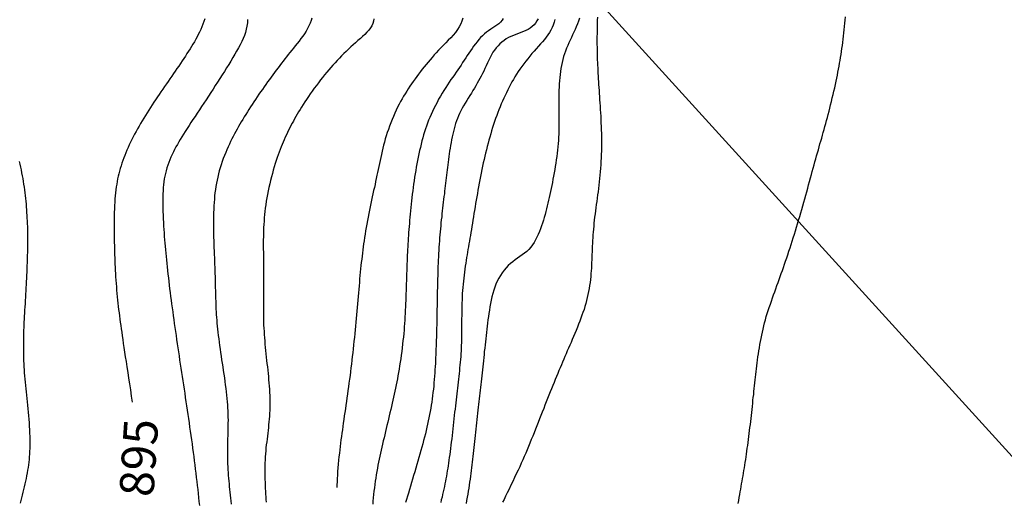
# Model space of a CAD drawing. Extents: x 188258 to 190358, y 2180384 to 2181869.
# Drawn here: x 189778 to 189922, y 2181110 to 2181180 of the extents above; entities that cross this region are included whole.
import ezdxf

# ---------------------------------------------------------------- set-up
doc = ezdxf.new("R2010")
doc.units = 0
doc.header["$LTSCALE"] = 50.8
doc.header["$MEASUREMENT"] = 0
for name, color, linetype in [('MALHA', 2, 'CONTINUOUS'), ('MESTRA', 30, 'CONTINUOUS'), ('SECUNDA', 2, 'CONTINUOUS')]:
    doc.layers.add(name, color=color, linetype=linetype)
doc.styles.add('L100', font='simplex', dxfattribs={"height": 5})

msp = doc.modelspace()

# ---------------------------------------------------------------- linework, layer by layer
at = {"layer": 'MALHA'}
msp.add_lwpolyline([(189632.47, 2181435.78), (190080.07, 2180943.78)], dxfattribs=at)
at = {"layer": 'MESTRA'}
for points in [[(189804.99, 2181180.27), (189804.87, 2181179.88), (189804.72, 2181179.49), (189804.57, 2181179.1), (189804.4, 2181178.72), (189804.22, 2181178.35), (189804.04, 2181177.99), (189803.86, 2181177.64), (189803.66, 2181177.29), (189803.47, 2181176.94), (189803.26, 2181176.6), (189803.05, 2181176.26), (189802.83, 2181175.91), (189802.61, 2181175.56), (189802.38, 2181175.21), (189802.15, 2181174.85), (189801.91, 2181174.49), (189801.67, 2181174.13), (189801.42, 2181173.76), (189801.17, 2181173.39), (189800.92, 2181173.02), (189800.66, 2181172.65), (189800.41, 2181172.28), (189800.15, 2181171.9), (189799.89, 2181171.53), (189799.63, 2181171.15), (189799.37, 2181170.77), (189799.1, 2181170.39), (189798.84, 2181170.01), (189798.58, 2181169.62), (189798.32, 2181169.24), (189798.06, 2181168.86), (189797.8, 2181168.47), (189797.55, 2181168.09), (189797.29, 2181167.7), (189797.04, 2181167.31), (189796.79, 2181166.93), (189796.55, 2181166.54), (189796.3, 2181166.15), (189796.07, 2181165.76), (189795.83, 2181165.38), (189795.6, 2181164.99), (189795.37, 2181164.6), (189795.15, 2181164.21), (189794.94, 2181163.82), (189794.73, 2181163.43), (189794.52, 2181163.05), (189794.32, 2181162.66), (189794.13, 2181162.27), (189793.95, 2181161.88), (189793.77, 2181161.49), (189793.6, 2181161.11), (189793.43, 2181160.72), (189793.28, 2181160.33), (189793.13, 2181159.95), (189792.99, 2181159.56), (189792.86, 2181159.18), (189792.74, 2181158.79), (189792.62, 2181158.41), (189792.52, 2181158.03), (189792.42, 2181157.65), (189792.33, 2181157.27), (189792.24, 2181156.89), (189792.16, 2181156.5), (189792.1, 2181156.11), (189792.03, 2181155.71), (189791.98, 2181155.29), (189791.93, 2181154.87), (189791.88, 2181154.42), (189791.84, 2181153.96), (189791.81, 2181153.48), (189791.78, 2181152.99), (189791.76, 2181152.49), (189791.74, 2181151.99), (189791.73, 2181151.48), (189791.72, 2181150.97), (189791.71, 2181150.47), (189791.71, 2181149.97), (189791.72, 2181149.48), (189791.72, 2181149), (189791.73, 2181148.53), (189791.74, 2181148.06), (189791.75, 2181147.59), (189791.76, 2181147.13), (189791.78, 2181146.68), (189791.79, 2181146.23), (189791.8, 2181145.78), (189791.82, 2181145.33), (189791.84, 2181144.89), (189791.85, 2181144.43), (189791.87, 2181143.98), (189791.9, 2181143.52), (189791.92, 2181143.05), (189791.95, 2181142.57), (189791.98, 2181142.09), (189792.02, 2181141.6), (189792.05, 2181141.11), (189792.09, 2181140.62), (189792.14, 2181140.13), (189792.18, 2181139.65), (189792.23, 2181139.17), (189792.28, 2181138.7), (189792.33, 2181138.24), (189792.38, 2181137.78), (189792.44, 2181137.32), (189792.5, 2181136.86), (189792.56, 2181136.4), (189792.62, 2181135.93), (189792.69, 2181135.46), (189792.76, 2181134.97), (189792.83, 2181134.47), (189792.9, 2181133.95), (189792.98, 2181133.4), (189793.07, 2181132.83), (189793.16, 2181132.22), (189793.26, 2181131.58), (189793.36, 2181130.9), (189793.47, 2181130.18), (189793.59, 2181129.41), (189793.71, 2181128.61), (189793.84, 2181127.78), (189793.96, 2181126.92), (189794.1, 2181126.04), (189794.23, 2181125.14), (189794.36, 2181124.23)], [(189842.73, 2181180.36), (189842.6, 2181179.95), (189842.42, 2181179.54), (189842.2, 2181179.12), (189841.94, 2181178.71), (189841.64, 2181178.31), (189841.31, 2181177.92), (189840.97, 2181177.53), (189840.61, 2181177.15), (189840.24, 2181176.78), (189839.88, 2181176.41), (189839.52, 2181176.05), (189839.18, 2181175.69), (189838.85, 2181175.34), (189838.54, 2181175), (189838.23, 2181174.65), (189837.94, 2181174.31), (189837.65, 2181173.97), (189837.37, 2181173.62), (189837.09, 2181173.28), (189836.81, 2181172.93), (189836.54, 2181172.58), (189836.27, 2181172.22), (189836, 2181171.87), (189835.74, 2181171.51), (189835.49, 2181171.15), (189835.24, 2181170.79), (189834.99, 2181170.43), (189834.75, 2181170.07), (189834.52, 2181169.7), (189834.29, 2181169.34), (189834.06, 2181168.96), (189833.84, 2181168.58), (189833.63, 2181168.19), (189833.41, 2181167.79), (189833.2, 2181167.37), (189832.99, 2181166.93), (189832.78, 2181166.49), (189832.58, 2181166.03), (189832.38, 2181165.56), (189832.2, 2181165.09), (189832.01, 2181164.61), (189831.84, 2181164.13), (189831.68, 2181163.66), (189831.53, 2181163.19), (189831.39, 2181162.73), (189831.26, 2181162.27), (189831.14, 2181161.82), (189831.03, 2181161.36), (189830.92, 2181160.92), (189830.82, 2181160.47), (189830.72, 2181160.03), (189830.63, 2181159.59), (189830.53, 2181159.15), (189830.44, 2181158.72), (189830.35, 2181158.28), (189830.26, 2181157.84), (189830.17, 2181157.41), (189830.08, 2181156.97), (189829.98, 2181156.52), (189829.89, 2181156.08), (189829.79, 2181155.63), (189829.69, 2181155.18), (189829.59, 2181154.72), (189829.49, 2181154.26), (189829.39, 2181153.79), (189829.29, 2181153.31), (189829.19, 2181152.82), (189829.08, 2181152.32), (189828.98, 2181151.81), (189828.88, 2181151.3), (189828.79, 2181150.79), (189828.69, 2181150.28), (189828.6, 2181149.78), (189828.52, 2181149.28), (189828.43, 2181148.79), (189828.36, 2181148.32), (189828.29, 2181147.85), (189828.22, 2181147.4), (189828.16, 2181146.95), (189828.1, 2181146.5), (189828.04, 2181146.05), (189827.99, 2181145.6), (189827.94, 2181145.14), (189827.88, 2181144.68), (189827.83, 2181144.21), (189827.79, 2181143.73), (189827.74, 2181143.25), (189827.69, 2181142.76), (189827.64, 2181142.26), (189827.6, 2181141.76), (189827.55, 2181141.25), (189827.5, 2181140.74), (189827.46, 2181140.22), (189827.41, 2181139.69), (189827.37, 2181139.17), (189827.32, 2181138.63), (189827.27, 2181138.1), (189827.23, 2181137.56), (189827.18, 2181137.02), (189827.13, 2181136.47), (189827.08, 2181135.92), (189827.03, 2181135.37), (189826.97, 2181134.82), (189826.92, 2181134.27), (189826.87, 2181133.71), (189826.81, 2181133.16), (189826.75, 2181132.6), (189826.69, 2181132.04), (189826.63, 2181131.48), (189826.57, 2181130.92), (189826.5, 2181130.37), (189826.44, 2181129.81), (189826.37, 2181129.25), (189826.3, 2181128.7), (189826.23, 2181128.14), (189826.15, 2181127.59), (189826.08, 2181127.04), (189826.01, 2181126.49), (189825.93, 2181125.95), (189825.85, 2181125.4), (189825.78, 2181124.87), (189825.7, 2181124.33), (189825.63, 2181123.8), (189825.55, 2181123.27), (189825.47, 2181122.75), (189825.4, 2181122.23), (189825.32, 2181121.71), (189825.25, 2181121.2), (189825.18, 2181120.7), (189825.11, 2181120.2), (189825.04, 2181119.71), (189824.98, 2181119.22), (189824.91, 2181118.74), (189824.85, 2181118.25), (189824.79, 2181117.77), (189824.73, 2181117.28), (189824.67, 2181116.78), (189824.62, 2181116.27), (189824.57, 2181115.75), (189824.52, 2181115.21), (189824.47, 2181114.67), (189824.42, 2181114.12), (189824.39, 2181113.6), (189824.35, 2181113.09), (189824.33, 2181112.61), (189824.32, 2181112.18), (189824.31, 2181111.79)], [(189862.42, 2181180.52), (189862.41, 2181180.11), (189862.4, 2181179.69), (189862.39, 2181179.28), (189862.38, 2181178.88), (189862.37, 2181178.48), (189862.37, 2181178.08), (189862.36, 2181177.69), (189862.36, 2181177.3), (189862.36, 2181176.92), (189862.36, 2181176.54), (189862.37, 2181176.16), (189862.37, 2181175.78), (189862.38, 2181175.4), (189862.39, 2181175.02), (189862.4, 2181174.65), (189862.41, 2181174.27), (189862.42, 2181173.89), (189862.44, 2181173.5), (189862.46, 2181173.11), (189862.48, 2181172.72), (189862.5, 2181172.33), (189862.52, 2181171.92), (189862.55, 2181171.51), (189862.57, 2181171.1), (189862.6, 2181170.68), (189862.63, 2181170.25), (189862.66, 2181169.81), (189862.69, 2181169.37), (189862.72, 2181168.91), (189862.75, 2181168.45), (189862.78, 2181167.99), (189862.81, 2181167.51), (189862.84, 2181167.03), (189862.87, 2181166.54), (189862.9, 2181166.05), (189862.92, 2181165.56), (189862.94, 2181165.06), (189862.96, 2181164.55), (189862.98, 2181164.05), (189863, 2181163.54), (189863.01, 2181163.03), (189863.01, 2181162.51), (189863.01, 2181162), (189863.01, 2181161.49), (189863, 2181160.98), (189862.98, 2181160.47), (189862.96, 2181159.96), (189862.94, 2181159.45), (189862.9, 2181158.95), (189862.87, 2181158.44), (189862.83, 2181157.94), (189862.78, 2181157.45), (189862.73, 2181156.95), (189862.68, 2181156.46), (189862.63, 2181155.98), (189862.57, 2181155.49), (189862.51, 2181155.01), (189862.44, 2181154.54), (189862.38, 2181154.07), (189862.32, 2181153.6), (189862.26, 2181153.13), (189862.2, 2181152.67), (189862.14, 2181152.21), (189862.08, 2181151.76), (189862.02, 2181151.31), (189861.97, 2181150.86), (189861.92, 2181150.42), (189861.88, 2181149.99), (189861.84, 2181149.55), (189861.8, 2181149.12), (189861.77, 2181148.7), (189861.74, 2181148.27), (189861.72, 2181147.86), (189861.69, 2181147.44), (189861.67, 2181147.04), (189861.66, 2181146.63), (189861.64, 2181146.23), (189861.63, 2181145.83), (189861.61, 2181145.44), (189861.6, 2181145.05), (189861.58, 2181144.65), (189861.56, 2181144.26), (189861.54, 2181143.86), (189861.51, 2181143.45), (189861.48, 2181143.04), (189861.44, 2181142.62), (189861.39, 2181142.19), (189861.34, 2181141.75), (189861.28, 2181141.31), (189861.21, 2181140.87), (189861.13, 2181140.43), (189861.04, 2181139.98), (189860.94, 2181139.54), (189860.84, 2181139.11), (189860.72, 2181138.67), (189860.59, 2181138.24), (189860.46, 2181137.81), (189860.31, 2181137.38), (189860.16, 2181136.95), (189860, 2181136.51), (189859.84, 2181136.07), (189859.67, 2181135.63), (189859.49, 2181135.19), (189859.31, 2181134.75), (189859.12, 2181134.3), (189858.94, 2181133.86), (189858.75, 2181133.43), (189858.57, 2181132.99), (189858.38, 2181132.57), (189858.2, 2181132.15), (189858.02, 2181131.74), (189857.85, 2181131.33), (189857.68, 2181130.92), (189857.5, 2181130.52), (189857.33, 2181130.11), (189857.15, 2181129.7), (189856.98, 2181129.29), (189856.8, 2181128.87), (189856.62, 2181128.44), (189856.44, 2181128.01), (189856.26, 2181127.57), (189856.08, 2181127.12), (189855.89, 2181126.67), (189855.71, 2181126.21), (189855.52, 2181125.74), (189855.33, 2181125.26), (189855.14, 2181124.78), (189854.94, 2181124.3), (189854.75, 2181123.81), (189854.56, 2181123.31), (189854.36, 2181122.81), (189854.16, 2181122.31), (189853.96, 2181121.81), (189853.76, 2181121.3), (189853.56, 2181120.8), (189853.36, 2181120.29), (189853.16, 2181119.78), (189852.96, 2181119.28), (189852.75, 2181118.78), (189852.55, 2181118.28), (189852.34, 2181117.79), (189852.14, 2181117.3), (189851.93, 2181116.81), (189851.72, 2181116.32), (189851.5, 2181115.83), (189851.28, 2181115.33), (189851.05, 2181114.82), (189850.81, 2181114.3), (189850.56, 2181113.77), (189850.3, 2181113.22), (189850.03, 2181112.66), (189849.76, 2181112.1), (189849.49, 2181111.55), (189849.23, 2181111.01), (189848.99, 2181110.51), (189848.76, 2181110.04), (189848.55, 2181109.62)]]:
    msp.add_lwpolyline(points, dxfattribs=at)
at = {"layer": 'SECUNDA'}
for points in [[(189811.25, 2181180.18), (189811.22, 2181179.7), (189811.16, 2181179.22), (189811.06, 2181178.76), (189810.94, 2181178.3), (189810.78, 2181177.85), (189810.6, 2181177.4), (189810.39, 2181176.95), (189810.16, 2181176.5), (189809.91, 2181176.04), (189809.65, 2181175.57), (189809.38, 2181175.1), (189809.09, 2181174.61), (189808.8, 2181174.12), (189808.49, 2181173.62), (189808.18, 2181173.12), (189807.86, 2181172.6), (189807.53, 2181172.09), (189807.2, 2181171.57), (189806.87, 2181171.05), (189806.53, 2181170.53), (189806.19, 2181170.01), (189805.85, 2181169.5), (189805.51, 2181168.98), (189805.18, 2181168.47), (189804.85, 2181167.97), (189804.52, 2181167.47), (189804.19, 2181166.98), (189803.87, 2181166.5), (189803.56, 2181166.03), (189803.26, 2181165.56), (189802.96, 2181165.11), (189802.68, 2181164.67), (189802.4, 2181164.25), (189802.14, 2181163.83), (189801.88, 2181163.43), (189801.64, 2181163.04), (189801.41, 2181162.66), (189801.19, 2181162.29), (189800.98, 2181161.92), (189800.77, 2181161.56), (189800.58, 2181161.19), (189800.39, 2181160.82), (189800.21, 2181160.44), (189800.04, 2181160.06), (189799.87, 2181159.67), (189799.72, 2181159.28), (189799.57, 2181158.89), (189799.44, 2181158.49), (189799.32, 2181158.09), (189799.22, 2181157.69), (189799.13, 2181157.29), (189799.05, 2181156.88), (189798.99, 2181156.46), (189798.94, 2181156.04), (189798.91, 2181155.61), (189798.88, 2181155.16), (189798.86, 2181154.7), (189798.85, 2181154.22), (189798.84, 2181153.72), (189798.85, 2181153.2), (189798.86, 2181152.67), (189798.87, 2181152.14), (189798.89, 2181151.6), (189798.91, 2181151.06), (189798.94, 2181150.53), (189798.97, 2181150), (189799, 2181149.49), (189799.03, 2181148.98), (189799.07, 2181148.49), (189799.11, 2181148), (189799.15, 2181147.51), (189799.19, 2181147.03), (189799.23, 2181146.54), (189799.28, 2181146.05), (189799.33, 2181145.55), (189799.38, 2181145.05), (189799.43, 2181144.54), (189799.48, 2181144.02), (189799.54, 2181143.5), (189799.6, 2181142.98), (189799.66, 2181142.44), (189799.72, 2181141.91), (189799.78, 2181141.37), (189799.85, 2181140.82), (189799.92, 2181140.27), (189799.99, 2181139.72), (189800.06, 2181139.16), (189800.14, 2181138.6), (189800.21, 2181138.03), (189800.29, 2181137.46), (189800.37, 2181136.89), (189800.45, 2181136.31), (189800.53, 2181135.74), (189800.61, 2181135.15), (189800.7, 2181134.57), (189800.78, 2181133.98), (189800.87, 2181133.39), (189800.95, 2181132.8), (189801.04, 2181132.21), (189801.13, 2181131.61), (189801.22, 2181131.01), (189801.31, 2181130.41), (189801.4, 2181129.81), (189801.49, 2181129.2), (189801.58, 2181128.6), (189801.68, 2181127.99), (189801.77, 2181127.38), (189801.86, 2181126.77), (189801.95, 2181126.16), (189802.05, 2181125.55), (189802.14, 2181124.93), (189802.23, 2181124.32), (189802.32, 2181123.7), (189802.41, 2181123.08), (189802.5, 2181122.47), (189802.59, 2181121.85), (189802.68, 2181121.23), (189802.77, 2181120.61), (189802.86, 2181120), (189802.95, 2181119.38), (189803.03, 2181118.76), (189803.12, 2181118.14), (189803.2, 2181117.53), (189803.28, 2181116.91), (189803.37, 2181116.3), (189803.45, 2181115.69), (189803.52, 2181115.08), (189803.6, 2181114.47), (189803.67, 2181113.87), (189803.75, 2181113.26), (189803.82, 2181112.66), (189803.89, 2181112.07), (189803.95, 2181111.47), (189804.02, 2181110.88), (189804.08, 2181110.29), (189804.14, 2181109.71), (189804.2, 2181109.13)], [(189820.67, 2181180.39), (189820.56, 2181180.02), (189820.41, 2181179.63), (189820.23, 2181179.25), (189820.03, 2181178.86), (189819.81, 2181178.48), (189819.57, 2181178.11), (189819.31, 2181177.74), (189819.05, 2181177.39), (189818.78, 2181177.04), (189818.51, 2181176.69), (189818.23, 2181176.35), (189817.96, 2181176.02), (189817.7, 2181175.7), (189817.44, 2181175.38), (189817.19, 2181175.06), (189816.94, 2181174.74), (189816.69, 2181174.43), (189816.44, 2181174.11), (189816.19, 2181173.79), (189815.95, 2181173.47), (189815.7, 2181173.14), (189815.44, 2181172.8), (189815.19, 2181172.46), (189814.94, 2181172.12), (189814.68, 2181171.77), (189814.43, 2181171.42), (189814.17, 2181171.06), (189813.92, 2181170.7), (189813.66, 2181170.34), (189813.41, 2181169.98), (189813.16, 2181169.61), (189812.91, 2181169.25), (189812.66, 2181168.88), (189812.41, 2181168.51), (189812.16, 2181168.14), (189811.92, 2181167.77), (189811.68, 2181167.41), (189811.45, 2181167.04), (189811.22, 2181166.67), (189810.99, 2181166.31), (189810.76, 2181165.95), (189810.54, 2181165.59), (189810.33, 2181165.23), (189810.12, 2181164.88), (189809.92, 2181164.53), (189809.72, 2181164.18), (189809.52, 2181163.82), (189809.33, 2181163.47), (189809.14, 2181163.11), (189808.96, 2181162.74), (189808.77, 2181162.37), (189808.59, 2181161.98), (189808.41, 2181161.57), (189808.22, 2181161.16), (189808.05, 2181160.73), (189807.87, 2181160.3), (189807.7, 2181159.86), (189807.54, 2181159.41), (189807.39, 2181158.96), (189807.25, 2181158.51), (189807.11, 2181158.06), (189806.99, 2181157.61), (189806.88, 2181157.16), (189806.79, 2181156.71), (189806.7, 2181156.25), (189806.62, 2181155.79), (189806.55, 2181155.33), (189806.48, 2181154.86), (189806.43, 2181154.39), (189806.39, 2181153.91), (189806.35, 2181153.43), (189806.32, 2181152.94), (189806.29, 2181152.44), (189806.27, 2181151.94), (189806.26, 2181151.44), (189806.26, 2181150.93), (189806.25, 2181150.42), (189806.26, 2181149.91), (189806.26, 2181149.39), (189806.27, 2181148.88), (189806.28, 2181148.36), (189806.3, 2181147.85), (189806.31, 2181147.34), (189806.33, 2181146.84), (189806.35, 2181146.34), (189806.37, 2181145.84), (189806.39, 2181145.35), (189806.41, 2181144.87), (189806.43, 2181144.4), (189806.44, 2181143.94), (189806.46, 2181143.48), (189806.48, 2181143.04), (189806.49, 2181142.6), (189806.5, 2181142.18), (189806.51, 2181141.76), (189806.52, 2181141.35), (189806.53, 2181140.95), (189806.54, 2181140.56), (189806.55, 2181140.16), (189806.56, 2181139.78), (189806.57, 2181139.39), (189806.58, 2181139.01), (189806.59, 2181138.62), (189806.6, 2181138.23), (189806.62, 2181137.84), (189806.64, 2181137.45), (189806.67, 2181137.05), (189806.69, 2181136.64), (189806.73, 2181136.22), (189806.76, 2181135.8), (189806.8, 2181135.36), (189806.85, 2181134.92), (189806.9, 2181134.46), (189806.96, 2181133.99), (189807.02, 2181133.52), (189807.08, 2181133.03), (189807.15, 2181132.53), (189807.22, 2181132.02), (189807.3, 2181131.51), (189807.37, 2181130.99), (189807.45, 2181130.46), (189807.53, 2181129.93), (189807.61, 2181129.4), (189807.69, 2181128.86), (189807.77, 2181128.33), (189807.85, 2181127.8), (189807.92, 2181127.28), (189807.99, 2181126.76), (189808.06, 2181126.25), (189808.12, 2181125.75), (189808.18, 2181125.25), (189808.23, 2181124.77), (189808.27, 2181124.3), (189808.3, 2181123.85), (189808.33, 2181123.4), (189808.36, 2181122.96), (189808.37, 2181122.52), (189808.38, 2181122.08), (189808.39, 2181121.64), (189808.38, 2181121.19), (189808.38, 2181120.74), (189808.37, 2181120.28), (189808.35, 2181119.82), (189808.34, 2181119.36), (189808.32, 2181118.89), (189808.31, 2181118.43), (189808.3, 2181117.96), (189808.29, 2181117.5), (189808.29, 2181117.04), (189808.29, 2181116.58), (189808.3, 2181116.13), (189808.31, 2181115.68), (189808.32, 2181115.24), (189808.34, 2181114.8), (189808.37, 2181114.37), (189808.39, 2181113.95), (189808.42, 2181113.53), (189808.46, 2181113.12), (189808.49, 2181112.72), (189808.53, 2181112.31), (189808.57, 2181111.9), (189808.61, 2181111.5), (189808.65, 2181111.08), (189808.7, 2181110.67), (189808.74, 2181110.24), (189808.79, 2181109.81), (189808.83, 2181109.36)], [(189829.73, 2181180.3), (189829.67, 2181179.96), (189829.56, 2181179.62), (189829.41, 2181179.28), (189829.21, 2181178.95), (189828.97, 2181178.63), (189828.7, 2181178.32), (189828.4, 2181178.01), (189828.08, 2181177.7), (189827.75, 2181177.4), (189827.4, 2181177.1), (189827.05, 2181176.79), (189826.71, 2181176.48), (189826.36, 2181176.17), (189826.02, 2181175.85), (189825.68, 2181175.53), (189825.34, 2181175.2), (189825.01, 2181174.87), (189824.69, 2181174.54), (189824.36, 2181174.21), (189824.05, 2181173.87), (189823.74, 2181173.53), (189823.43, 2181173.18), (189823.12, 2181172.83), (189822.82, 2181172.47), (189822.52, 2181172.11), (189822.22, 2181171.73), (189821.92, 2181171.35), (189821.61, 2181170.95), (189821.31, 2181170.54), (189821.01, 2181170.14), (189820.71, 2181169.73), (189820.42, 2181169.32), (189820.14, 2181168.91), (189819.87, 2181168.51), (189819.61, 2181168.13), (189819.37, 2181167.75), (189819.14, 2181167.39), (189818.92, 2181167.04), (189818.71, 2181166.69), (189818.51, 2181166.36), (189818.32, 2181166.02), (189818.13, 2181165.69), (189817.95, 2181165.35), (189817.77, 2181165.02), (189817.59, 2181164.68), (189817.42, 2181164.34), (189817.25, 2181164), (189817.08, 2181163.66), (189816.92, 2181163.31), (189816.76, 2181162.97), (189816.6, 2181162.62), (189816.45, 2181162.27), (189816.3, 2181161.92), (189816.16, 2181161.56), (189816.01, 2181161.19), (189815.87, 2181160.81), (189815.73, 2181160.42), (189815.58, 2181160.01), (189815.44, 2181159.58), (189815.3, 2181159.13), (189815.15, 2181158.66), (189815.01, 2181158.18), (189814.87, 2181157.68), (189814.73, 2181157.17), (189814.6, 2181156.66), (189814.48, 2181156.15), (189814.36, 2181155.63), (189814.25, 2181155.12), (189814.15, 2181154.61), (189814.06, 2181154.11), (189813.98, 2181153.61), (189813.91, 2181153.12), (189813.84, 2181152.63), (189813.78, 2181152.14), (189813.73, 2181151.66), (189813.69, 2181151.18), (189813.65, 2181150.71), (189813.62, 2181150.24), (189813.6, 2181149.78), (189813.58, 2181149.32), (189813.57, 2181148.86), (189813.56, 2181148.41), (189813.55, 2181147.96), (189813.55, 2181147.51), (189813.55, 2181147.07), (189813.55, 2181146.63), (189813.56, 2181146.18), (189813.56, 2181145.74), (189813.56, 2181145.31), (189813.57, 2181144.87), (189813.57, 2181144.43), (189813.58, 2181144), (189813.58, 2181143.56), (189813.58, 2181143.12), (189813.58, 2181142.69), (189813.58, 2181142.25), (189813.58, 2181141.81), (189813.58, 2181141.37), (189813.57, 2181140.93), (189813.57, 2181140.49), (189813.57, 2181140.05), (189813.56, 2181139.6), (189813.56, 2181139.16), (189813.56, 2181138.71), (189813.56, 2181138.26), (189813.56, 2181137.81), (189813.56, 2181137.36), (189813.57, 2181136.91), (189813.58, 2181136.45), (189813.59, 2181135.99), (189813.6, 2181135.53), (189813.62, 2181135.07), (189813.65, 2181134.6), (189813.68, 2181134.14), (189813.71, 2181133.67), (189813.75, 2181133.2), (189813.79, 2181132.73), (189813.83, 2181132.25), (189813.88, 2181131.78), (189813.93, 2181131.3), (189813.98, 2181130.83), (189814.03, 2181130.35), (189814.08, 2181129.88), (189814.14, 2181129.4), (189814.19, 2181128.93), (189814.24, 2181128.46), (189814.29, 2181127.99), (189814.33, 2181127.52), (189814.38, 2181127.06), (189814.41, 2181126.6), (189814.44, 2181126.14), (189814.47, 2181125.68), (189814.49, 2181125.23), (189814.5, 2181124.79), (189814.51, 2181124.35), (189814.51, 2181123.91), (189814.51, 2181123.47), (189814.49, 2181123.04), (189814.47, 2181122.62), (189814.45, 2181122.2), (189814.41, 2181121.78), (189814.38, 2181121.36), (189814.33, 2181120.94), (189814.29, 2181120.53), (189814.24, 2181120.11), (189814.19, 2181119.7), (189814.14, 2181119.28), (189814.09, 2181118.86), (189814.04, 2181118.44), (189813.99, 2181118.01), (189813.94, 2181117.58), (189813.9, 2181117.15), (189813.87, 2181116.7), (189813.84, 2181116.25), (189813.81, 2181115.8), (189813.79, 2181115.33), (189813.78, 2181114.86), (189813.77, 2181114.39), (189813.77, 2181113.91), (189813.78, 2181113.44), (189813.79, 2181112.98), (189813.8, 2181112.52), (189813.82, 2181112.08), (189813.84, 2181111.65), (189813.86, 2181111.22), (189813.89, 2181110.81), (189813.91, 2181110.41), (189813.94, 2181110.01), (189813.97, 2181109.61)], [(189848.65, 2181180.35), (189848.47, 2181180.07), (189848.25, 2181179.81), (189848, 2181179.58), (189847.73, 2181179.36), (189847.43, 2181179.16), (189847.12, 2181178.96), (189846.81, 2181178.76), (189846.5, 2181178.55), (189846.19, 2181178.32), (189845.9, 2181178.08), (189845.61, 2181177.82), (189845.34, 2181177.54), (189845.07, 2181177.25), (189844.82, 2181176.94), (189844.57, 2181176.63), (189844.32, 2181176.3), (189844.09, 2181175.97), (189843.85, 2181175.63), (189843.62, 2181175.29), (189843.39, 2181174.94), (189843.16, 2181174.59), (189842.93, 2181174.24), (189842.7, 2181173.89), (189842.47, 2181173.53), (189842.24, 2181173.18), (189842, 2181172.83), (189841.75, 2181172.48), (189841.51, 2181172.12), (189841.25, 2181171.76), (189841, 2181171.4), (189840.75, 2181171.02), (189840.49, 2181170.64), (189840.23, 2181170.24), (189839.97, 2181169.82), (189839.71, 2181169.4), (189839.45, 2181168.96), (189839.2, 2181168.52), (189838.96, 2181168.07), (189838.72, 2181167.63), (189838.49, 2181167.18), (189838.28, 2181166.74), (189838.08, 2181166.31), (189837.9, 2181165.88), (189837.72, 2181165.46), (189837.56, 2181165.03), (189837.41, 2181164.61), (189837.27, 2181164.19), (189837.13, 2181163.76), (189837, 2181163.32), (189836.87, 2181162.88), (189836.75, 2181162.43), (189836.63, 2181161.97), (189836.52, 2181161.5), (189836.41, 2181161.03), (189836.31, 2181160.56), (189836.21, 2181160.07), (189836.11, 2181159.59), (189836.02, 2181159.1), (189835.93, 2181158.61), (189835.84, 2181158.11), (189835.76, 2181157.62), (189835.68, 2181157.12), (189835.61, 2181156.62), (189835.54, 2181156.12), (189835.47, 2181155.63), (189835.4, 2181155.13), (189835.34, 2181154.64), (189835.28, 2181154.14), (189835.23, 2181153.66), (189835.17, 2181153.17), (189835.12, 2181152.69), (189835.08, 2181152.21), (189835.03, 2181151.74), (189834.99, 2181151.28), (189834.95, 2181150.82), (189834.91, 2181150.37), (189834.87, 2181149.92), (189834.84, 2181149.48), (189834.81, 2181149.05), (189834.78, 2181148.62), (189834.75, 2181148.21), (189834.72, 2181147.79), (189834.7, 2181147.39), (189834.68, 2181146.98), (189834.65, 2181146.58), (189834.63, 2181146.17), (189834.61, 2181145.75), (189834.6, 2181145.32), (189834.58, 2181144.89), (189834.56, 2181144.44), (189834.54, 2181143.97), (189834.53, 2181143.5), (189834.51, 2181143.01), (189834.49, 2181142.53), (189834.48, 2181142.04), (189834.46, 2181141.55), (189834.45, 2181141.06), (189834.43, 2181140.57), (189834.42, 2181140.09), (189834.4, 2181139.61), (189834.38, 2181139.13), (189834.36, 2181138.66), (189834.34, 2181138.18), (189834.32, 2181137.7), (189834.3, 2181137.23), (189834.27, 2181136.74), (189834.24, 2181136.26), (189834.21, 2181135.77), (189834.17, 2181135.28), (189834.13, 2181134.78), (189834.09, 2181134.28), (189834.04, 2181133.77), (189833.98, 2181133.25), (189833.93, 2181132.72), (189833.86, 2181132.19), (189833.79, 2181131.66), (189833.72, 2181131.13), (189833.65, 2181130.6), (189833.57, 2181130.08), (189833.49, 2181129.57), (189833.41, 2181129.07), (189833.33, 2181128.59), (189833.24, 2181128.12), (189833.16, 2181127.66), (189833.07, 2181127.21), (189832.98, 2181126.76), (189832.89, 2181126.32), (189832.8, 2181125.88), (189832.7, 2181125.44), (189832.6, 2181124.99), (189832.5, 2181124.54), (189832.4, 2181124.09), (189832.29, 2181123.63), (189832.19, 2181123.17), (189832.08, 2181122.71), (189831.97, 2181122.25), (189831.86, 2181121.78), (189831.75, 2181121.32), (189831.64, 2181120.86), (189831.53, 2181120.4), (189831.42, 2181119.94), (189831.31, 2181119.48), (189831.21, 2181119.03), (189831.1, 2181118.58), (189830.99, 2181118.13), (189830.89, 2181117.69), (189830.79, 2181117.25), (189830.69, 2181116.81), (189830.6, 2181116.37), (189830.5, 2181115.93), (189830.41, 2181115.49), (189830.32, 2181115.04), (189830.24, 2181114.58), (189830.15, 2181114.11), (189830.07, 2181113.64), (189829.99, 2181113.16), (189829.92, 2181112.68), (189829.85, 2181112.19), (189829.79, 2181111.71), (189829.73, 2181111.22), (189829.67, 2181110.74), (189829.63, 2181110.27), (189829.59, 2181109.8), (189829.55, 2181109.34)], [(189853.75, 2181180.3), (189853.58, 2181179.97), (189853.38, 2181179.67), (189853.15, 2181179.4), (189852.88, 2181179.15), (189852.6, 2181178.93), (189852.28, 2181178.73), (189851.95, 2181178.57), (189851.6, 2181178.42), (189851.24, 2181178.28), (189850.87, 2181178.15), (189850.5, 2181178.01), (189850.13, 2181177.87), (189849.78, 2181177.72), (189849.43, 2181177.55), (189849.09, 2181177.35), (189848.77, 2181177.14), (189848.46, 2181176.9), (189848.16, 2181176.64), (189847.88, 2181176.36), (189847.62, 2181176.06), (189847.37, 2181175.73), (189847.13, 2181175.39), (189846.92, 2181175.02), (189846.71, 2181174.63), (189846.52, 2181174.24), (189846.33, 2181173.84), (189846.15, 2181173.44), (189845.97, 2181173.05), (189845.79, 2181172.66), (189845.6, 2181172.28), (189845.42, 2181171.92), (189845.23, 2181171.56), (189845.04, 2181171.21), (189844.84, 2181170.86), (189844.64, 2181170.51), (189844.43, 2181170.16), (189844.21, 2181169.8), (189843.99, 2181169.44), (189843.76, 2181169.08), (189843.53, 2181168.71), (189843.3, 2181168.33), (189843.07, 2181167.96), (189842.85, 2181167.58), (189842.64, 2181167.21), (189842.45, 2181166.83), (189842.27, 2181166.47), (189842.1, 2181166.1), (189841.95, 2181165.73), (189841.81, 2181165.36), (189841.68, 2181164.99), (189841.56, 2181164.61), (189841.46, 2181164.23), (189841.35, 2181163.84), (189841.26, 2181163.44), (189841.17, 2181163.03), (189841.09, 2181162.62), (189841.01, 2181162.2), (189840.94, 2181161.78), (189840.87, 2181161.37), (189840.8, 2181160.95), (189840.74, 2181160.54), (189840.68, 2181160.14), (189840.63, 2181159.74), (189840.58, 2181159.35), (189840.53, 2181158.96), (189840.48, 2181158.57), (189840.43, 2181158.19), (189840.39, 2181157.81), (189840.34, 2181157.43), (189840.3, 2181157.04), (189840.25, 2181156.66), (189840.21, 2181156.28), (189840.16, 2181155.89), (189840.12, 2181155.5), (189840.07, 2181155.1), (189840.03, 2181154.71), (189839.98, 2181154.3), (189839.93, 2181153.89), (189839.88, 2181153.47), (189839.83, 2181153.05), (189839.78, 2181152.63), (189839.73, 2181152.2), (189839.68, 2181151.77), (189839.64, 2181151.34), (189839.59, 2181150.9), (189839.54, 2181150.47), (189839.5, 2181150.04), (189839.45, 2181149.6), (189839.41, 2181149.16), (189839.37, 2181148.72), (189839.33, 2181148.28), (189839.3, 2181147.83), (189839.26, 2181147.37), (189839.23, 2181146.91), (189839.21, 2181146.44), (189839.18, 2181145.97), (189839.16, 2181145.5), (189839.14, 2181145.03), (189839.12, 2181144.56), (189839.1, 2181144.09), (189839.08, 2181143.63), (189839.07, 2181143.18), (189839.06, 2181142.74), (189839.04, 2181142.29), (189839.03, 2181141.85), (189839.02, 2181141.42), (189839.01, 2181140.98), (189839, 2181140.54), (189838.99, 2181140.1), (189838.99, 2181139.65), (189838.98, 2181139.2), (189838.97, 2181138.75), (189838.96, 2181138.29), (189838.95, 2181137.83), (189838.94, 2181137.38), (189838.93, 2181136.92), (189838.92, 2181136.46), (189838.91, 2181136), (189838.91, 2181135.54), (189838.9, 2181135.09), (189838.88, 2181134.64), (189838.87, 2181134.19), (189838.86, 2181133.75), (189838.85, 2181133.31), (189838.84, 2181132.88), (189838.83, 2181132.45), (189838.81, 2181132.03), (189838.8, 2181131.61), (189838.78, 2181131.19), (189838.76, 2181130.76), (189838.74, 2181130.33), (189838.72, 2181129.9), (189838.69, 2181129.45), (189838.66, 2181128.99), (189838.63, 2181128.53), (189838.6, 2181128.05), (189838.56, 2181127.57), (189838.51, 2181127.09), (189838.47, 2181126.61), (189838.42, 2181126.13), (189838.37, 2181125.65), (189838.31, 2181125.18), (189838.25, 2181124.72), (189838.18, 2181124.26), (189838.11, 2181123.8), (189838.03, 2181123.35), (189837.95, 2181122.89), (189837.87, 2181122.44), (189837.78, 2181121.98), (189837.68, 2181121.52), (189837.58, 2181121.05), (189837.47, 2181120.58), (189837.36, 2181120.11), (189837.25, 2181119.64), (189837.12, 2181119.15), (189837, 2181118.67), (189836.87, 2181118.18), (189836.73, 2181117.68), (189836.59, 2181117.18), (189836.45, 2181116.67), (189836.31, 2181116.16), (189836.16, 2181115.64), (189836.01, 2181115.12), (189835.85, 2181114.6), (189835.7, 2181114.07), (189835.54, 2181113.54), (189835.38, 2181113.01), (189835.23, 2181112.49), (189835.07, 2181111.97), (189834.92, 2181111.46), (189834.77, 2181110.96), (189834.63, 2181110.49), (189834.49, 2181110.02), (189834.36, 2181109.59)], [(189856.18, 2181180.2), (189856.08, 2181179.78), (189855.96, 2181179.38), (189855.81, 2181179), (189855.63, 2181178.63), (189855.42, 2181178.28), (189855.19, 2181177.93), (189854.93, 2181177.6), (189854.66, 2181177.27), (189854.38, 2181176.94), (189854.08, 2181176.61), (189853.78, 2181176.27), (189853.47, 2181175.92), (189853.16, 2181175.56), (189852.85, 2181175.2), (189852.54, 2181174.83), (189852.23, 2181174.45), (189851.93, 2181174.08), (189851.64, 2181173.7), (189851.36, 2181173.32), (189851.09, 2181172.94), (189850.83, 2181172.57), (189850.59, 2181172.19), (189850.36, 2181171.82), (189850.13, 2181171.44), (189849.91, 2181171.06), (189849.7, 2181170.68), (189849.5, 2181170.29), (189849.3, 2181169.89), (189849.1, 2181169.49), (189848.91, 2181169.09), (189848.72, 2181168.68), (189848.54, 2181168.27), (189848.36, 2181167.85), (189848.18, 2181167.43), (189848.01, 2181167), (189847.85, 2181166.57), (189847.69, 2181166.14), (189847.53, 2181165.71), (189847.38, 2181165.27), (189847.23, 2181164.82), (189847.09, 2181164.38), (189846.95, 2181163.93), (189846.81, 2181163.47), (189846.68, 2181163.01), (189846.55, 2181162.55), (189846.42, 2181162.09), (189846.3, 2181161.62), (189846.18, 2181161.15), (189846.07, 2181160.67), (189845.95, 2181160.19), (189845.84, 2181159.71), (189845.73, 2181159.22), (189845.63, 2181158.73), (189845.53, 2181158.24), (189845.43, 2181157.74), (189845.33, 2181157.25), (189845.23, 2181156.75), (189845.14, 2181156.25), (189845.04, 2181155.75), (189844.95, 2181155.25), (189844.86, 2181154.75), (189844.78, 2181154.25), (189844.69, 2181153.76), (189844.61, 2181153.27), (189844.52, 2181152.78), (189844.44, 2181152.29), (189844.36, 2181151.81), (189844.29, 2181151.34), (189844.21, 2181150.87), (189844.13, 2181150.4), (189844.06, 2181149.95), (189843.98, 2181149.5), (189843.91, 2181149.06), (189843.84, 2181148.63), (189843.77, 2181148.21), (189843.7, 2181147.79), (189843.63, 2181147.38), (189843.56, 2181146.98), (189843.49, 2181146.58), (189843.42, 2181146.19), (189843.36, 2181145.79), (189843.29, 2181145.38), (189843.22, 2181144.97), (189843.16, 2181144.56), (189843.09, 2181144.13), (189843.03, 2181143.7), (189842.97, 2181143.27), (189842.91, 2181142.82), (189842.86, 2181142.38), (189842.81, 2181141.93), (189842.77, 2181141.48), (189842.73, 2181141.03), (189842.69, 2181140.57), (189842.66, 2181140.12), (189842.64, 2181139.66), (189842.62, 2181139.2), (189842.6, 2181138.74), (189842.59, 2181138.28), (189842.58, 2181137.82), (189842.57, 2181137.37), (189842.57, 2181136.91), (189842.56, 2181136.45), (189842.56, 2181136), (189842.56, 2181135.55), (189842.56, 2181135.1), (189842.55, 2181134.66), (189842.55, 2181134.23), (189842.54, 2181133.8), (189842.53, 2181133.38), (189842.52, 2181132.96), (189842.51, 2181132.55), (189842.49, 2181132.14), (189842.47, 2181131.73), (189842.44, 2181131.32), (189842.42, 2181130.92), (189842.38, 2181130.5), (189842.35, 2181130.09), (189842.31, 2181129.68), (189842.27, 2181129.26), (189842.23, 2181128.84), (189842.19, 2181128.42), (189842.14, 2181128), (189842.09, 2181127.59), (189842.04, 2181127.17), (189842, 2181126.75), (189841.95, 2181126.32), (189841.9, 2181125.9), (189841.85, 2181125.47), (189841.8, 2181125.04), (189841.75, 2181124.6), (189841.69, 2181124.15), (189841.64, 2181123.7), (189841.59, 2181123.24), (189841.54, 2181122.77), (189841.49, 2181122.3), (189841.43, 2181121.82), (189841.38, 2181121.34), (189841.33, 2181120.85), (189841.27, 2181120.36), (189841.22, 2181119.87), (189841.16, 2181119.39), (189841.11, 2181118.9), (189841.05, 2181118.42), (189840.99, 2181117.95), (189840.94, 2181117.48), (189840.88, 2181117.03), (189840.82, 2181116.59), (189840.76, 2181116.16), (189840.7, 2181115.75), (189840.65, 2181115.35), (189840.59, 2181114.96), (189840.52, 2181114.58), (189840.46, 2181114.19), (189840.4, 2181113.82), (189840.33, 2181113.44), (189840.26, 2181113.06), (189840.19, 2181112.68), (189840.11, 2181112.3), (189840.03, 2181111.91), (189839.95, 2181111.53), (189839.86, 2181111.14), (189839.78, 2181110.76), (189839.69, 2181110.37), (189839.59, 2181109.99), (189839.5, 2181109.6)], [(189859.8, 2181180.36), (189859.65, 2181179.95), (189859.5, 2181179.54), (189859.33, 2181179.14), (189859.16, 2181178.74), (189858.98, 2181178.34), (189858.8, 2181177.94), (189858.62, 2181177.55), (189858.43, 2181177.16), (189858.25, 2181176.77), (189858.08, 2181176.38), (189857.91, 2181175.98), (189857.75, 2181175.58), (189857.6, 2181175.18), (189857.47, 2181174.77), (189857.35, 2181174.35), (189857.25, 2181173.92), (189857.15, 2181173.48), (189857.08, 2181173.04), (189857.01, 2181172.6), (189856.95, 2181172.14), (189856.91, 2181171.69), (189856.87, 2181171.23), (189856.84, 2181170.77), (189856.81, 2181170.31), (189856.8, 2181169.85), (189856.78, 2181169.38), (189856.78, 2181168.92), (189856.77, 2181168.46), (189856.77, 2181168), (189856.78, 2181167.54), (189856.78, 2181167.08), (189856.79, 2181166.63), (189856.79, 2181166.17), (189856.8, 2181165.72), (189856.8, 2181165.27), (189856.8, 2181164.82), (189856.79, 2181164.36), (189856.78, 2181163.91), (189856.76, 2181163.45), (189856.74, 2181162.98), (189856.71, 2181162.52), (189856.68, 2181162.05), (189856.64, 2181161.58), (189856.59, 2181161.11), (189856.54, 2181160.63), (189856.48, 2181160.16), (189856.41, 2181159.68), (189856.34, 2181159.2), (189856.26, 2181158.72), (189856.18, 2181158.24), (189856.1, 2181157.76), (189856.01, 2181157.29), (189855.92, 2181156.83), (189855.83, 2181156.37), (189855.74, 2181155.92), (189855.65, 2181155.48), (189855.56, 2181155.05), (189855.47, 2181154.62), (189855.37, 2181154.19), (189855.28, 2181153.77), (189855.18, 2181153.35), (189855.08, 2181152.94), (189854.98, 2181152.52), (189854.87, 2181152.1), (189854.76, 2181151.68), (189854.64, 2181151.26), (189854.52, 2181150.85), (189854.39, 2181150.43), (189854.25, 2181150.01), (189854.1, 2181149.6), (189853.94, 2181149.18), (189853.77, 2181148.77), (189853.58, 2181148.36), (189853.38, 2181147.97), (189853.16, 2181147.59), (189852.92, 2181147.23), (189852.66, 2181146.89), (189852.38, 2181146.58), (189852.08, 2181146.29), (189851.76, 2181146.02), (189851.42, 2181145.77), (189851.08, 2181145.53), (189850.73, 2181145.29), (189850.38, 2181145.04), (189850.03, 2181144.78), (189849.69, 2181144.51), (189849.37, 2181144.21), (189849.06, 2181143.88), (189848.77, 2181143.54), (189848.49, 2181143.17), (189848.24, 2181142.79), (189848, 2181142.38), (189847.78, 2181141.96), (189847.58, 2181141.52), (189847.41, 2181141.06), (189847.25, 2181140.6), (189847.11, 2181140.12), (189846.99, 2181139.64), (189846.88, 2181139.15), (189846.79, 2181138.67), (189846.7, 2181138.18), (189846.62, 2181137.7), (189846.55, 2181137.22), (189846.48, 2181136.75), (189846.41, 2181136.29), (189846.35, 2181135.82), (189846.29, 2181135.36), (189846.24, 2181134.91), (189846.18, 2181134.45), (189846.13, 2181133.99), (189846.08, 2181133.53), (189846.03, 2181133.07), (189845.98, 2181132.61), (189845.93, 2181132.14), (189845.88, 2181131.68), (189845.84, 2181131.22), (189845.79, 2181130.76), (189845.74, 2181130.31), (189845.69, 2181129.86), (189845.65, 2181129.41), (189845.6, 2181128.96), (189845.56, 2181128.52), (189845.51, 2181128.09), (189845.46, 2181127.66), (189845.42, 2181127.23), (189845.37, 2181126.81), (189845.33, 2181126.4), (189845.28, 2181125.99), (189845.24, 2181125.58), (189845.19, 2181125.17), (189845.14, 2181124.76), (189845.1, 2181124.35), (189845.05, 2181123.93), (189845, 2181123.5), (189844.95, 2181123.06), (189844.9, 2181122.62), (189844.84, 2181122.16), (189844.79, 2181121.71), (189844.74, 2181121.25), (189844.68, 2181120.78), (189844.63, 2181120.32), (189844.58, 2181119.86), (189844.53, 2181119.4), (189844.48, 2181118.95), (189844.43, 2181118.5), (189844.38, 2181118.06), (189844.33, 2181117.62), (189844.29, 2181117.18), (189844.24, 2181116.75), (189844.19, 2181116.33), (189844.15, 2181115.91), (189844.1, 2181115.49), (189844.05, 2181115.08), (189844.01, 2181114.66), (189843.96, 2181114.25), (189843.9, 2181113.83), (189843.85, 2181113.41), (189843.79, 2181112.99), (189843.73, 2181112.56), (189843.67, 2181112.12), (189843.6, 2181111.68), (189843.53, 2181111.23), (189843.46, 2181110.79), (189843.38, 2181110.34), (189843.29, 2181109.89), (189843.21, 2181109.45)], [(189883.01, 2181109.44), (189883.09, 2181109.89), (189883.17, 2181110.32), (189883.24, 2181110.74), (189883.32, 2181111.15), (189883.39, 2181111.55), (189883.46, 2181111.93), (189883.52, 2181112.32), (189883.59, 2181112.7), (189883.66, 2181113.08), (189883.72, 2181113.47), (189883.79, 2181113.85), (189883.85, 2181114.24), (189883.92, 2181114.64), (189883.98, 2181115.04), (189884.05, 2181115.44), (189884.11, 2181115.85), (189884.17, 2181116.26), (189884.23, 2181116.67), (189884.29, 2181117.09), (189884.35, 2181117.51), (189884.41, 2181117.93), (189884.47, 2181118.36), (189884.53, 2181118.79), (189884.58, 2181119.22), (189884.64, 2181119.66), (189884.69, 2181120.1), (189884.74, 2181120.54), (189884.8, 2181120.98), (189884.85, 2181121.43), (189884.9, 2181121.87), (189884.95, 2181122.31), (189885, 2181122.76), (189885.04, 2181123.2), (189885.09, 2181123.64), (189885.14, 2181124.08), (189885.18, 2181124.52), (189885.23, 2181124.95), (189885.28, 2181125.39), (189885.32, 2181125.81), (189885.37, 2181126.24), (189885.41, 2181126.66), (189885.45, 2181127.07), (189885.5, 2181127.49), (189885.54, 2181127.9), (189885.59, 2181128.31), (189885.64, 2181128.72), (189885.68, 2181129.13), (189885.74, 2181129.55), (189885.79, 2181129.98), (189885.85, 2181130.41), (189885.91, 2181130.86), (189885.97, 2181131.3), (189886.04, 2181131.76), (189886.11, 2181132.21), (189886.19, 2181132.67), (189886.27, 2181133.13), (189886.36, 2181133.58), (189886.45, 2181134.04), (189886.55, 2181134.49), (189886.65, 2181134.94), (189886.76, 2181135.39), (189886.88, 2181135.84), (189887, 2181136.29), (189887.13, 2181136.75), (189887.27, 2181137.2), (189887.41, 2181137.66), (189887.56, 2181138.11), (189887.72, 2181138.57), (189887.87, 2181139.03), (189888.03, 2181139.49), (189888.19, 2181139.94), (189888.36, 2181140.4), (189888.52, 2181140.84), (189888.68, 2181141.29), (189888.84, 2181141.73), (189889, 2181142.17), (189889.16, 2181142.61), (189889.32, 2181143.06), (189889.48, 2181143.5), (189889.64, 2181143.95), (189889.8, 2181144.41), (189889.96, 2181144.87), (189890.12, 2181145.34), (189890.28, 2181145.81), (189890.44, 2181146.3), (189890.6, 2181146.79), (189890.76, 2181147.28), (189890.93, 2181147.78), (189891.08, 2181148.28), (189891.24, 2181148.79), (189891.4, 2181149.3), (189891.56, 2181149.82), (189891.71, 2181150.34), (189891.86, 2181150.86), (189892.02, 2181151.38), (189892.17, 2181151.91), (189892.32, 2181152.43), (189892.46, 2181152.95), (189892.61, 2181153.48), (189892.75, 2181153.99), (189892.9, 2181154.51), (189893.04, 2181155.02), (189893.18, 2181155.53), (189893.31, 2181156.04), (189893.45, 2181156.53), (189893.59, 2181157.02), (189893.72, 2181157.51), (189893.85, 2181157.99), (189893.98, 2181158.46), (189894.11, 2181158.92), (189894.24, 2181159.38), (189894.37, 2181159.83), (189894.49, 2181160.28), (189894.62, 2181160.71), (189894.74, 2181161.15), (189894.86, 2181161.58), (189894.98, 2181162), (189895.11, 2181162.42), (189895.23, 2181162.84), (189895.35, 2181163.27), (189895.47, 2181163.69), (189895.59, 2181164.11), (189895.7, 2181164.54), (189895.82, 2181164.97), (189895.94, 2181165.41), (189896.06, 2181165.86), (189896.18, 2181166.31), (189896.3, 2181166.77), (189896.42, 2181167.25), (189896.54, 2181167.73), (189896.66, 2181168.22), (189896.78, 2181168.72), (189896.9, 2181169.22), (189897.02, 2181169.71), (189897.13, 2181170.2), (189897.23, 2181170.69), (189897.34, 2181171.16), (189897.43, 2181171.62), (189897.53, 2181172.07), (189897.61, 2181172.51), (189897.7, 2181172.94), (189897.78, 2181173.36), (189897.85, 2181173.79), (189897.92, 2181174.21), (189898, 2181174.64), (189898.06, 2181175.07), (189898.13, 2181175.51), (189898.2, 2181175.95), (189898.26, 2181176.39), (189898.32, 2181176.84), (189898.38, 2181177.3), (189898.43, 2181177.76), (189898.49, 2181178.22), (189898.54, 2181178.69), (189898.58, 2181179.16), (189898.63, 2181179.63), (189898.67, 2181180.11), (189898.7, 2181180.59)], [(189777.84, 2181159.43), (189777.94, 2181159.02), (189778.03, 2181158.61), (189778.12, 2181158.19), (189778.2, 2181157.78), (189778.28, 2181157.36), (189778.36, 2181156.95), (189778.43, 2181156.53), (189778.49, 2181156.11), (189778.55, 2181155.69), (189778.61, 2181155.27), (189778.67, 2181154.86), (189778.72, 2181154.44), (189778.76, 2181154.02), (189778.8, 2181153.61), (189778.84, 2181153.19), (189778.88, 2181152.78), (189778.91, 2181152.37), (189778.93, 2181151.96), (189778.96, 2181151.55), (189778.98, 2181151.14), (189779, 2181150.74), (189779.02, 2181150.33), (189779.03, 2181149.91), (189779.04, 2181149.49), (189779.04, 2181149.06), (189779.05, 2181148.62), (189779.05, 2181148.16), (189779.05, 2181147.69), (189779.04, 2181147.2), (189779.04, 2181146.7), (189779.03, 2181146.2), (189779.02, 2181145.7), (189779.01, 2181145.19), (189778.99, 2181144.69), (189778.97, 2181144.2), (189778.96, 2181143.73), (189778.94, 2181143.26), (189778.92, 2181142.8), (189778.9, 2181142.34), (189778.87, 2181141.89), (189778.85, 2181141.44), (189778.82, 2181140.98), (189778.8, 2181140.52), (189778.77, 2181140.06), (189778.74, 2181139.58), (189778.71, 2181139.11), (189778.69, 2181138.64), (189778.66, 2181138.17), (189778.63, 2181137.71), (189778.6, 2181137.25), (189778.58, 2181136.81), (189778.56, 2181136.38), (189778.54, 2181135.96), (189778.52, 2181135.56), (189778.5, 2181135.16), (189778.49, 2181134.76), (189778.48, 2181134.37), (189778.47, 2181133.98), (189778.46, 2181133.59), (189778.45, 2181133.19), (189778.45, 2181132.79), (189778.45, 2181132.39), (189778.45, 2181131.98), (189778.45, 2181131.56), (189778.46, 2181131.14), (189778.47, 2181130.72), (189778.49, 2181130.29), (189778.51, 2181129.86), (189778.53, 2181129.42), (189778.56, 2181128.98), (189778.59, 2181128.53), (189778.62, 2181128.08), (189778.66, 2181127.62), (189778.7, 2181127.16), (189778.74, 2181126.7), (189778.79, 2181126.22), (189778.84, 2181125.75), (189778.89, 2181125.27), (189778.94, 2181124.78), (189779, 2181124.29), (189779.05, 2181123.79), (189779.1, 2181123.29), (189779.15, 2181122.78), (189779.2, 2181122.27), (189779.24, 2181121.75), (189779.28, 2181121.24), (189779.32, 2181120.72), (189779.35, 2181120.22), (189779.37, 2181119.73), (189779.39, 2181119.24), (189779.4, 2181118.78), (189779.4, 2181118.33), (189779.4, 2181117.9), (189779.39, 2181117.48), (189779.37, 2181117.07), (189779.35, 2181116.67), (189779.32, 2181116.27), (189779.28, 2181115.88), (189779.23, 2181115.49), (189779.18, 2181115.1), (189779.13, 2181114.7), (189779.06, 2181114.3), (189779, 2181113.9), (189778.92, 2181113.5), (189778.84, 2181113.1), (189778.76, 2181112.7), (189778.67, 2181112.29), (189778.58, 2181111.89), (189778.49, 2181111.48), (189778.39, 2181111.08), (189778.29, 2181110.67), (189778.18, 2181110.27), (189778.08, 2181109.87), (189777.97, 2181109.47)]]:
    msp.add_lwpolyline(points, dxfattribs=at)

# ---------------------------------------------------------------- texts
at = {"layer": 'MESTRA', "color": 3, "style": 'L100'}
msp.add_text('895', height=5, rotation=86.2294, dxfattribs=at).set_placement((189797.46, 2181110.3))

doc.saveas('drawing.dxf')
